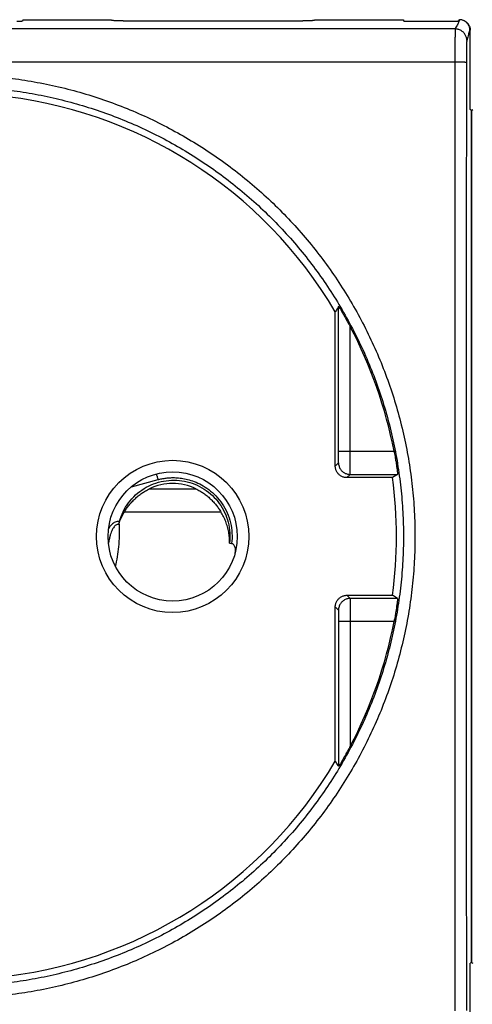
# Model space of a CAD drawing. Units: millimetres. Extents: x 877.1 to 972.1, y 455.6 to 513.
# Drawn here: x 886.6 to 886.8, y 464 to 464.4 of the extents above; entities that cross this region are included whole.
import ezdxf

# ---------------------------------------------------------------- set-up
doc = ezdxf.new("R2010")
doc.units = ezdxf.units.MM
doc.header["$LTSCALE"] = 15
doc.header["$MEASUREMENT"] = 0
doc.layers.get('0').update_dxf_attribs({"color": 8})
doc.layers.add('IE-APPARECCHIATURE', color=7, linetype='Continuous')

# ---------------------------------------------------------------- blocks, each defined once
blk = doc.blocks.new('PRESA P30')
at = {"linetype": 'Continuous'}
for p, q in [((2753.951688002098, 1750.549168945444), (2753.908189450174, 1750.549168945444)), ((2753.932938726136, 1750.549570220222), (2753.932927798513, 1750.549504596164)), ((2753.932938726136, 1750.549570220222), (2753.936788726136, 1750.549570220222)), ((2753.936788726136, 1750.549570220222), (2753.936793127648, 1750.549543787663)), ((2753.93729310861, 1750.549517812443), (2753.945084343663, 1750.549517812443)), ((2753.945588726137, 1750.549570220222), (2753.945584324625, 1750.549543787663)), ((2753.945588726137, 1750.549570220222), (2753.949438726136, 1750.549570220222)), ((2753.949438726136, 1750.549570220222), (2753.94944965376, 1750.549504596164)), ((2753.951577808032, 1750.549491608553), (2753.949699644241, 1750.549491608553)), ((2753.951688153859, 1750.549169401096), (2753.951688002098, 1750.549168945444)), ((2753.951838726136, 1750.549570220222), (2753.951827798513, 1750.549504596164)), ((2753.951838726136, 1750.549570220222), (2753.951871613611, 1750.549570220222)), ((2753.952089891446, 1750.549513974585), (2753.95207239374, 1750.549522722772)), ((2753.952338726136, 1750.549111407682), (2753.952321305418, 1750.549120117378)), ((2753.952338726136, 1750.545670220222), (2753.952338726136, 1750.549111407682)), ((2753.952188077707, 1750.548670086329), (2753.952187925946, 1750.548669630677)), ((2753.951671475328, 1750.547732688547), (2753.908205976945, 1750.547732688547)), ((2753.907479378915, 1750.545640548872), (2753.907538726136, 1750.545670220222)), ((2753.907479378915, 1750.545640548872), (2753.907479378915, 1750.508699891573)), ((2753.952398073357, 1750.545640548872), (2753.952338726136, 1750.545670220222)), ((2753.952398073357, 1750.508699891573), (2753.952398073357, 1750.545640548872)), ((2753.946488726137, 1750.530220192807), (2753.946488726137, 1750.536903539286)), ((2753.946634346749, 1750.530860604657), (2753.946634346749, 1750.537133928806)), ((2753.947134319334, 1750.530860604657), (2753.947134319334, 1750.536262343494)), ((2753.946634346749, 1750.530860604657), (2753.949036793937, 1750.530860604657)), ((2753.946488726137, 1750.530220192807), (2753.946629165402, 1750.530360632073)), ((2753.937649745712, 1750.529323816543), (2753.938804869687, 1750.529633331079)), ((2753.946988698721, 1750.529720220222), (2753.947129137987, 1750.529860659488)), ((2753.948968636803, 1750.529720220222), (2753.946988698721, 1750.529720220222)), ((2753.947129137987, 1750.529860659488), (2753.94918567466, 1750.529860659488)), ((2753.94918567466, 1750.529860659488), (2753.948968636803, 1750.529720220222)), ((2753.938428013996, 1750.529236245626), (2753.940449438277, 1750.529236245626)), ((2753.937347516731, 1750.528236245626), (2753.941529935542, 1750.528236245626)), ((2753.941907029937, 1750.526879425802), (2753.941996299137, 1750.526863174713)), ((2753.946988698721, 1750.524620220222), (2753.948968636803, 1750.524620220222)), ((2753.946988698721, 1750.524620220222), (2753.947129137987, 1750.524479780956)), ((2753.94918567466, 1750.524479780956), (2753.947129137987, 1750.524479780956)), ((2753.94918567466, 1750.524479780956), (2753.948968636803, 1750.524620220222)), ((2753.946488726137, 1750.524120247638), (2753.946629165402, 1750.523979808372)), ((2753.946488726137, 1750.517436901158), (2753.946488726137, 1750.524120247638)), ((2753.949036793937, 1750.523479835787), (2753.946634346749, 1750.523479835787)), ((2753.946634346749, 1750.523479835787), (2753.946634346749, 1750.517206511639)), ((2753.947134319334, 1750.523479835787), (2753.947134319334, 1750.518078096951)), ((2753.907479378915, 1750.508699891573), (2753.907538726136, 1750.508670220222)), ((2753.952398073357, 1750.508699891573), (2753.952338726136, 1750.508670220222)), ((2753.952338726136, 1750.505229032763), (2753.952338726136, 1750.508670220222))]:
    blk.add_line(p, q, dxfattribs=at)
for radius in [0.0032999999905, 0.0028]:
    blk.add_circle((2753.939438726136, 1750.527170220222), radius, dxfattribs=at)
for centre, radius, start, end in [((2753.929938726136, 1750.527170220222), 0.0192, 30.46046479403168, 84.69909454434055), ((2753.929938726136, 1750.527170220222), 0.019451352935, 10.93666544962233, 27.86752577487671), ((2753.929938726136, 1750.527170220222), 0.0192, 352.3678536764219, 7.63214632357804), ((2753.939438726136, 1750.527170220222), 0.0023, 63.93183970798803, 116.068160292012), ((2753.929938726136, 1750.527170220222), 0.019451352935, 332.1324742251233, 349.0633345503776), ((2753.929938726136, 1750.527170220222), 0.0192, 275.3009054556595, 329.5395352059683)]:
    blk.add_arc(centre, radius, start, end, dxfattribs=at)
for points, start_tangent, end_tangent in [([(2753.932927798513, 1750.549504596164), (2753.932924999923, 1750.549502752264), (2753.932917183789, 1750.549500931593), (2753.93290454785, 1750.549499191719), (2753.932887474243, 1750.549497574552), (2753.932866017831, 1750.54949608674), (2753.93284059784, 1750.549494766893), (2753.932812027831, 1750.549493656923), (2753.932781039192, 1750.549492777703), (2753.932747738013, 1750.549492131561), (2753.932712958991, 1750.549491738709), (2753.932677808032, 1750.549491608553)], (-0.1642568364774835, -0.9864176051097271), (-1, 0)), ([(2753.93729310861, 1750.549517812443), (2753.937228635272, 1750.549518031205), (2753.937164618124, 1750.549518692462), (2753.937102803697, 1750.54951978466), (2753.937044666311, 1750.549521276162), (2753.936990627094, 1750.549523151392), (2753.936941231189, 1750.549525399965), (2753.936897855989, 1750.549527967622), (2753.936861551662, 1750.549530783124), (2753.936832527759, 1750.549533818301), (2753.936811092643, 1750.549537051694), (2753.936797878737, 1750.549540405375), (2753.936793127648, 1750.549543787663)], (-1, 0), (-0.1642568362658769, 0.9864176051449635)), ([(2753.945584324625, 1750.549543787663), (2753.945579573535, 1750.549540405375), (2753.945566359629, 1750.549537051694), (2753.945544924513, 1750.549533818301), (2753.945515900611, 1750.549530783124), (2753.945479596284, 1750.549527967622), (2753.945436221084, 1750.549525399965), (2753.945386825179, 1750.549523151392), (2753.945332785961, 1750.549521276162), (2753.945274648575, 1750.54951978466), (2753.945212834149, 1750.549518692462), (2753.945148817, 1750.549518031205), (2753.945084343663, 1750.549517812443)], (-0.1642568362658769, -0.9864176051449635), (-1, 0)), ([(2753.949699644241, 1750.549491608553), (2753.949664493281, 1750.549491738709), (2753.94962971426, 1750.549492131561), (2753.949596413081, 1750.549492777703), (2753.949565424442, 1750.549493656923), (2753.949536854433, 1750.549494766893), (2753.949511434442, 1750.54949608674), (2753.949489978029, 1750.549497574552), (2753.949472904422, 1750.549499191719), (2753.949460268484, 1750.549500931593), (2753.949452452349, 1750.549502752264), (2753.94944965376, 1750.549504596164)], (-1, 0), (-0.1642568364774835, 0.9864176051097271)), ([(2753.951827798513, 1750.549504596164), (2753.951824999923, 1750.549502752264), (2753.951817183789, 1750.549500931593), (2753.95180454785, 1750.549499191719), (2753.951787474243, 1750.549497574552), (2753.951766017831, 1750.54949608674), (2753.95174059784, 1750.549494766893), (2753.951712027831, 1750.549493656923), (2753.951681039192, 1750.549492777703), (2753.951647738013, 1750.549492131561), (2753.951612958991, 1750.549491738709), (2753.951577808032, 1750.549491608553)], (-0.1642568364774835, -0.9864176051097271), (-1, 0)), ([(2753.951688002098, 1750.549168945444), (2753.95168747704, 1750.549165898104), (2753.951686953291, 1750.549161491957), (2753.951686431325, 1750.54915573101), (2753.951685911618, 1750.549148620503), (2753.951685394642, 1750.549140166905), (2753.951684880867, 1750.549130377912), (2753.95168437076, 1750.549119262415), (2753.951683864784, 1750.549106830517), (2753.951683363399, 1750.549093093526), (2753.951682867062, 1750.54907806394), (2753.951682376224, 1750.549061755438), (2753.951681891331, 1750.549044182868), (2753.951681412824, 1750.549025362189), (2753.951680941137, 1750.54900531049), (2753.951680476698, 1750.548984046009), (2753.951680019931, 1750.548961588098), (2753.951679571251, 1750.548937957198), (2753.951679131065, 1750.548913174826), (2753.951678699775, 1750.54888726349), (2753.95167827777, 1750.548860246697), (2753.951677865434, 1750.548832149009), (2753.951677463142, 1750.548802995997), (2753.951677071261, 1750.548772814198), (2753.951676690147, 1750.548741631097), (2753.951676320147, 1750.548709475025), (2753.951675961594, 1750.548676375131), (2753.951675614815, 1750.548642361483), (2753.951675280126, 1750.548607465042), (2753.951674957831, 1750.548571717571), (2753.951674648223, 1750.54853515162), (2753.951674351583, 1750.548497800431), (2753.951674068181, 1750.548459697844), (2753.951673798272, 1750.548420878435), (2753.951673542104, 1750.54838137754), (2753.951673299908, 1750.548341231108), (2753.951673071906, 1750.548300475691), (2753.951672858303, 1750.54825914836), (2753.951672659296, 1750.548217286565), (2753.951672475062, 1750.548174928241), (2753.951672305769, 1750.548132111938), (2753.951672151573, 1750.548088876621), (2753.951672012613, 1750.548045261647), (2753.951671889015, 1750.548001306711), (2753.951671780892, 1750.547957051661), (2753.95167168834, 1750.547912536555), (2753.951671611445, 1750.547867801906), (2753.951671550277, 1750.54782288842), (2753.951671504891, 1750.547777836968), (2753.951671475328, 1750.547732688547)], (-0.2167581258306482, -0.9762253402193496), (-0.0004789568000923517, -0.9999998853001852)), ([(2753.952187925946, 1750.548669630677), (2753.952183594427, 1750.548734766678), (2753.952170793029, 1750.548798789479), (2753.952149740536, 1750.548860604902), (2753.952120796742, 1750.548919156497), (2753.952084456309, 1750.548973443592), (2753.95204134031, 1750.5490225384), (2753.951992185615, 1750.549065601869), (2753.951937832298, 1750.549101898026), (2753.95187920928, 1750.549130806557), (2753.951817318452, 1750.549151833401), (2753.951753217555, 1750.549164619202), (2753.951688002098, 1750.549168945444)], (-0.0009145036076768664, 0.9999995818414883), (-0.9999995838724691, 0.0009122800494075552)), ([(2753.951871613611, 1750.549570220222), (2753.951845572865, 1750.549492050156), (2753.951815640848, 1750.549415335028), (2753.951773567344, 1750.549337624336), (2753.951727278275, 1750.549256465066), (2753.951688153859, 1750.549169401096)], (-0.3185042159994677, -0.9479214442086246), (-0.3154244650452844, -0.9489506872598261)), ([(2753.952072393187, 1750.549522722989), (2753.952030875842, 1750.54954092744), (2753.951979006696, 1750.549557110516), (2753.951925578636, 1750.549566921186), (2753.951871133979, 1750.549570220222)], (-0.8944460029009967, 0.4471759697193378), (-0.9999999999996888, 7.888719128766062e-07)), ([(2753.952321306703, 1750.549120116735), (2753.952318012815, 1750.549174310496), (2753.95230821604, 1750.549227733075), (2753.952292053699, 1750.549279603316), (2753.952269757138, 1750.549329161548), (2753.952241648664, 1750.549375681336), (2753.952208136859, 1750.549418480446), (2753.952169710556, 1750.549456931183), (2753.952126931553, 1750.549490469924), (2753.95208042618, 1750.549518605663), (2753.952072393187, 1750.549522722989)], (-0.0003884044051798062, 0.9999999245710063), (-0.894446003002208, 0.4471759695168943)), ([(2753.952089894751, 1750.549513972596), (2753.95211369716, 1750.549501165158), (2753.952162589141, 1750.549468497617), (2753.952206890389, 1750.549429651642), (2753.952245737098, 1750.549385353902), (2753.952278403871, 1750.549336467881), (2753.952304487036, 1750.549283577918), (2753.952323376622, 1750.54922793451), (2753.952334878999, 1750.549170122512), (2753.952338726136, 1750.549111407682)], (0.8944382695309899, -0.4471914377516727), (0, -1)), ([(2753.952321305418, 1750.549120117378), (2753.952295321451, 1750.549042091995), (2753.952269820633, 1750.5489610886), (2753.952243992184, 1750.548867314263), (2753.952217018192, 1750.54876708609), (2753.952188077707, 1750.548670086329)], (-0.3152454473691796, -0.9490101727131306), (-0.3161713807011646, -0.9487020912939528)), ([(2753.952187925946, 1750.548669630677), (2753.952187400887, 1750.548667599109), (2753.952186877136, 1750.548664661667), (2753.952186355169, 1750.54866082102), (2753.952185835461, 1750.548656080665), (2753.952185318484, 1750.548650444915), (2753.952184804708, 1750.5486439189), (2753.952184294601, 1750.54863650855), (2753.952183788625, 1750.5486282206), (2753.95218328724, 1750.54861906259), (2753.952182790903, 1750.548609042851), (2753.952182300065, 1750.548598170505), (2753.952181815172, 1750.548586455449), (2753.952181336665, 1750.548573908324), (2753.952180864979, 1750.548560540522), (2753.952180400541, 1750.548546364204), (2753.952179943774, 1750.548531392269), (2753.952179495094, 1750.548515638344), (2753.952179054909, 1750.548499116777), (2753.952178623619, 1750.548481842571), (2753.952178201615, 1750.548463831397), (2753.95217778928, 1750.54844509963), (2753.952177386989, 1750.548425664317), (2753.952176995108, 1750.548405543149), (2753.952176613995, 1750.54838475445), (2753.952176243995, 1750.548363317106), (2753.952175885443, 1750.548341250548), (2753.952175538665, 1750.548318574823), (2753.952175203976, 1750.548295310571), (2753.952174881681, 1750.548271478966), (2753.952174572073, 1750.548247101707), (2753.952174275434, 1750.548222200955), (2753.952173992031, 1750.54819679927), (2753.952173722123, 1750.548170919702), (2753.952173465955, 1750.548144585806), (2753.952173223759, 1750.54811782155), (2753.952172995757, 1750.548090651299), (2753.952172782155, 1750.548063099767), (2753.952172583146, 1750.548035191921), (2753.952172398912, 1750.548006953049), (2753.952172229619, 1750.547978408851), (2753.952172075423, 1750.547949585302), (2753.952171936462, 1750.547920508641), (2753.952171812864, 1750.547891205329), (2753.952171704741, 1750.547861701932), (2753.952171612189, 1750.547832025155), (2753.952171535293, 1750.547802202004), (2753.952171474125, 1750.547772259619), (2753.952171428738, 1750.547742225256), (2753.952171399175, 1750.547712126079)], (-0.3159921113294306, -0.9487618170950857), (-0.000718591189743298, -0.9999997418133177)), ([(2753.951671475328, 1750.547732688547), (2753.951670195344, 1750.545864288234), (2753.951669037209, 1750.543995626509), (2753.95166800094, 1750.542126729506), (2753.951667086551, 1750.540257623361), (2753.951666294054, 1750.538388334215), (2753.951665623461, 1750.53651888821), (2753.951665074782, 1750.534649311479), (2753.951664648023, 1750.532779630169), (2753.951664343191, 1750.53090987043), (2753.95166416029, 1750.529040058404), (2753.951664099323, 1750.527170220235), (2753.95166416029, 1750.525300382057), (2753.951664343191, 1750.523430570015), (2753.951664648023, 1750.521560810263), (2753.951665074782, 1750.519691128952), (2753.951665623461, 1750.517821552226), (2753.951666294054, 1750.515952106224), (2753.951667086551, 1750.514082817081), (2753.95166800094, 1750.512213710939), (2753.951669037209, 1750.510344813937), (2753.951670195344, 1750.508476152212), (2753.951671475328, 1750.506607751897)], (-0.0007177275997844456, -0.9999997424335132), (0.0007177275997844456, -0.9999997424335132)), ([(2753.952171399175, 1750.547712126079), (2753.95216609109, 1750.547714780794), (2753.952152506595, 1750.547717391089), (2753.952130873, 1750.547719913283), (2753.952101552301, 1750.547722305175), (2753.952065035121, 1750.547724526739), (2753.952021932503, 1750.547726540803), (2753.951972965681, 1750.547728313666), (2753.95191895402, 1750.547729815661), (2753.951860801296, 1750.547731021657), (2753.951799480579, 1750.547731911473), (2753.95173601795, 1750.547732470219), (2753.951671475328, 1750.547732688547)], (-0.3903229779860173, 0.9206779962919324), (-0.9999997427907179, 0.0007172297388292439)), ([(2753.952171399175, 1750.547712126079), (2753.952170119192, 1750.545845594166), (2753.952168961056, 1750.543978801102), (2753.952167924787, 1750.542111772996), (2753.952167010398, 1750.540244535957), (2753.952166217902, 1750.538377116101), (2753.952165547309, 1750.536509539541), (2753.952164998629, 1750.534641832387), (2753.952164571871, 1750.532774020759), (2753.952164267039, 1750.530906130779), (2753.952164084138, 1750.529038188565), (2753.952164023171, 1750.527170220234), (2753.952164084138, 1750.525302251894), (2753.952164267039, 1750.523434309664), (2753.952164571871, 1750.521566419671), (2753.952164998629, 1750.519698608042), (2753.952165547309, 1750.517830900892), (2753.952166217902, 1750.515963324336), (2753.952167010398, 1750.514095904482), (2753.952167924787, 1750.512228667446), (2753.952168961056, 1750.510361639341), (2753.952170119192, 1750.508494846277), (2753.952171399175, 1750.506628314366)], (-0.0007184460481406228, -0.9999997419176048), (0.0007184460481406228, -0.9999997419176048)), ([(2753.929938726136, 1750.547187041754), (2753.931016973603, 1750.547157941776), (2753.932094938028, 1750.547070417137), (2753.933168260789, 1750.546924451738), (2753.934232611421, 1750.546720454848), (2753.935283835239, 1750.546459225717), (2753.936318945805, 1750.546141591009), (2753.937335580726, 1750.545768295598), (2753.938330907728, 1750.545340324237), (2753.939301734735, 1750.54485900212), (2753.940245095697, 1750.544325788044), (2753.941158285322, 1750.54374220388), (2753.942038662864, 1750.543109917032), (2753.942883624448, 1750.542430771973), (2753.943690654176, 1750.54170676852), (2753.94445731705, 1750.540940080066), (2753.945181329078, 1750.54013299397), (2753.945860648691, 1750.539287779623), (2753.946493335636, 1750.538406812037), (2753.947077339156, 1750.53749293288), (2753.947610855817, 1750.536549030716), (2753.948092501792, 1750.535577609797), (2753.948520872556, 1750.534581502129), (2753.948894711404, 1750.533563623231), (2753.949212916177, 1750.532526966095), (2753.949474540472, 1750.531474619802), (2753.949678804553, 1750.530409780024), (2753.949825136143, 1750.529335534228), (2753.949913140868, 1750.528254689109), (2753.94994252043, 1750.527170222776), (2753.949913141033, 1750.526085754377), (2753.949825136178, 1750.525004906539), (2753.949678804455, 1750.523930659826), (2753.949474540301, 1750.52286581987), (2753.949212915848, 1750.521813473163), (2753.948894710949, 1750.520776815865), (2753.948520871974, 1750.519758936856), (2753.948092500618, 1750.518762828111), (2753.947610854893, 1750.517791407987), (2753.947077343631, 1750.516847515004), (2753.946493346807, 1750.515933644888), (2753.945860664223, 1750.515052681259), (2753.945181346212, 1750.51420746665), (2753.944457334688, 1750.513400379001), (2753.943690672106, 1750.512633688909), (2753.942883642712, 1750.511909683986), (2753.942038682025, 1750.511230537978), (2753.941158305649, 1750.510598250346), (2753.940245116866, 1750.510014665136), (2753.939301756688, 1750.509481449961), (2753.938330930453, 1750.509000126719), (2753.937335603258, 1750.508572153822), (2753.936318967641, 1750.50819885679), (2753.935283858657, 1750.507881221227), (2753.934232638757, 1750.50761999161), (2753.933168289125, 1750.507415993345), (2753.932094960248, 1750.507270025725), (2753.931016982228, 1750.507182499126), (2753.929938726136, 1750.507153398691)], (0.9999999999991721, -1.286756826827281e-06), (-0.9999999999990271, -1.395009659101412e-06)), ([(2753.929938726136, 1750.546667101085), (2753.930990038341, 1750.546638756332), (2753.932041052728, 1750.546553505658), (2753.933087541724, 1750.546411333252), (2753.934125283298, 1750.546212637757), (2753.935150226797, 1750.545958197535), (2753.936159460597, 1750.545648817657), (2753.937150681469, 1750.545285223504), (2753.938121128019, 1750.544868374095), (2753.939067688022, 1750.54439956003), (2753.939987469609, 1750.54388020203), (2753.940877835118, 1750.543311782247), (2753.941736209789, 1750.542695924592), (2753.942560054778, 1750.542034425449), (2753.943346916993, 1750.541329232525), (2753.944094422193, 1750.540582462604), (2753.944800343349, 1750.539796343499), (2753.945462689772, 1750.538973085544), (2753.946079569542, 1750.538115001977), (2753.946648982982, 1750.5372248606), (2753.947169171552, 1750.536305474917), (2753.947638785832, 1750.535359284136), (2753.948056456223, 1750.534389046737), (2753.948420957256, 1750.533397602572), (2753.948731214162, 1750.532387866979), (2753.948986304045, 1750.531362848916), (2753.949185466539, 1750.530325661182), (2753.94932814357, 1750.529279311206), (2753.949413950547, 1750.528226532945), (2753.949442596583, 1750.527170227328), (2753.949413951208, 1750.526113919682), (2753.949328144602, 1750.525061138724), (2753.949185467936, 1750.524014787779), (2753.948986305861, 1750.522977599772), (2753.948731216304, 1750.521952581175), (2753.94842095975, 1750.520942845268), (2753.948056459056, 1750.519951400811), (2753.947638788539, 1750.518981162156), (2753.947169174942, 1750.518034971918), (2753.946648992062, 1750.517115594926), (2753.946079585564, 1750.51622546208), (2753.945462710442, 1750.515367382068), (2753.944800365957, 1750.514544123537), (2753.944094445651, 1750.513758002581), (2753.943346941076, 1750.513011230709), (2753.942560079506, 1750.512306035977), (2753.941736235688, 1750.511644535519), (2753.940877862431, 1750.511028676694), (2753.939987497994, 1750.510460255473), (2753.939067717401, 1750.50994089597), (2753.938121158356, 1750.509472080365), (2753.937150711797, 1750.509055229007), (2753.936159490398, 1750.508691632813), (2753.935150258274, 1750.508382251635), (2753.934125318709, 1750.508127810467), (2753.933087578189, 1750.507929113156), (2753.93204108327, 1750.507786938097), (2753.930990055622, 1750.507701685046), (2753.929938726136, 1750.50767333936)], (0.999999999999794, -6.417526880240085e-07), (-0.9999999999997582, -6.956293268019363e-07)), ([(2753.946634346749, 1750.537133928806), (2753.946585321176, 1750.537056538022), (2753.946536780972, 1750.536979741134), (2753.946488726137, 1750.536903539286)], (-0.5355660565183206, -0.8444933386980713), (-0.5329792002330902, -0.8461283425810152)), ([(2753.946634346749, 1750.537133928806), (2753.946636455962, 1750.537131788493), (2753.946642207975, 1750.537123582764), (2753.946651865795, 1750.537108820066), (2753.946665602775, 1750.537087147537), (2753.946683961016, 1750.537057597604), (2753.946707406468, 1750.537019267201), (2753.94673632325, 1750.536971335774), (2753.946770726283, 1750.536913548623), (2753.94681012031, 1750.536846487579), (2753.946853935592, 1750.536770866817), (2753.946900983738, 1750.536688503181), (2753.946951040863, 1750.536599570496), (2753.94700561282, 1750.536501086664), (2753.947066242871, 1750.536389772262), (2753.947134319334, 1750.536262343494)], (0.5355660567343903, 0.8444933385610428), (0.4674288365231517, -0.8840307024004385)), ([(2753.946629165402, 1750.530360632073), (2753.946629746986, 1750.53036431147), (2753.946630321135, 1750.530374150737), (2753.946630880281, 1750.530390027587), (2753.946631417457, 1750.530411744775), (2753.946631926005, 1750.530439033013), (2753.946632399617, 1750.530471553973), (2753.946632832406, 1750.530508903678), (2753.946633219003, 1750.530550618785), (2753.946633554608, 1750.530596181623), (2753.946633835051, 1750.530645025581), (2753.946634056853, 1750.53069654464), (2753.946634217267, 1750.530750100258), (2753.946634314299, 1750.530805025113), (2753.946634346749, 1750.530860604657)], (0.7062464753880745, 0.7079660415598491), (2.54565976035378e-07, 0.9999999999999677)), ([(2753.947129137987, 1750.529860659488), (2753.947129719996, 1750.529868028489), (2753.947130294053, 1750.529887713549), (2753.947130853154, 1750.529919471661), (2753.947131390261, 1750.529962907549), (2753.94713189875, 1750.530017482727), (2753.947132372301, 1750.53008252043), (2753.947132805036, 1750.53015721274), (2753.947133191587, 1750.53024063307), (2753.947133527156, 1750.530331746678), (2753.947133807579, 1750.530429421655), (2753.947134029373, 1750.530532446549), (2753.947134189798, 1750.530639544757), (2753.947134286847, 1750.53074938219), (2753.947134319334, 1750.530860604657)], (0.4467997182062659, 0.89463400997883), (2.50101901624791e-07, 0.9999999999999688)), ([(2753.949036793937, 1750.530860604657), (2753.949057982951, 1750.530748610628), (2753.949078061468, 1750.530637769845), (2753.949096697008, 1750.530530151266), (2753.949113697753, 1750.530427295311), (2753.949129109159, 1750.530329432501), (2753.949142760648, 1750.530238225659), (2753.949154522603, 1750.530155291194), (2753.949164446299, 1750.530081088238), (2753.949172553477, 1750.530016243924), (2753.949178791898, 1750.529961988553), (2753.949183176699, 1750.529919054947), (2753.949185779482, 1750.529887507189), (2753.949186601929, 1750.529867940495), (2753.94918567466, 1750.529860659488)], (0.1897237918162416, -0.9818375032656206), (-0.8392073806048523, -0.5438115228076201)), ([(2753.946988698721, 1750.529720220222), (2753.94692381691, 1750.529724447571), (2753.946859405777, 1750.529737225621), (2753.946797243096, 1750.529758327126), (2753.946738844942, 1750.529787123131), (2753.946684633442, 1750.529823303249), (2753.946635151731, 1750.529866665136), (2753.946591789849, 1750.529916152741), (2753.946555609682, 1750.529970372593), (2753.946526820638, 1750.530028767104), (2753.946505727737, 1750.530090914054), (2753.946492952919, 1750.530155315317), (2753.946488726137, 1750.530220192807)], (-1, 0), (0, 1)), ([(2753.946629165402, 1750.530360632073), (2753.946634261491, 1750.530289483514), (2753.946649430429, 1750.530219783127), (2753.946674363464, 1750.530152949611), (2753.946708553107, 1750.530090343315), (2753.946751303453, 1750.530033238546), (2753.946801744352, 1750.529982797633), (2753.946858849117, 1750.529940047265), (2753.946921455422, 1750.529905857597), (2753.94698828896, 1750.529880924538), (2753.947057989383, 1750.529865755584), (2753.947129137987, 1750.529860659488)], (0.0001096583405825271, -0.9999999939875241), (0.9999999939875241, -0.0001096583405825271)), ([(2753.937130825646, 1750.527817154984), (2753.937291415651, 1750.528241790428), (2753.937528831354, 1750.528630577933), (2753.937833623723, 1750.528967769145), (2753.938197959224, 1750.529244014476), (2753.938605427704, 1750.529446685532), (2753.939046680838, 1750.529570781841), (2753.939501033434, 1750.529610209401), (2753.939956664963, 1750.529564058243), (2753.940395043425, 1750.529433854709), (2753.940800195759, 1750.529224956972), (2753.941160607866, 1750.528943251026), (2753.941460083974, 1750.528602034749), (2753.941692219596, 1750.528209007728), (2753.941846302844, 1750.527782646907), (2753.94191897179, 1750.527333213154), (2753.941907029937, 1750.526879425802)], (0.2651742215077708, 0.9642005145444321), (-0.1191958317019066, -0.9928707638483928)), ([(2753.938714461623, 1750.529874908925), (2753.938724971296, 1750.529864639573), (2753.938741354119, 1750.52983104447), (2753.938761522359, 1750.529777429056), (2753.938783433794, 1750.529709222405), (2753.938804869687, 1750.529633331079)], (0.9839655277541931, 0.1783587401598602), (0.2561776820776194, -0.9666297094572142)), ([(2753.938804869687, 1750.529633331079), (2753.938973478096, 1750.529672428371), (2753.939155500874, 1750.529701385453), (2753.939354863632, 1750.529717846771), (2753.939574824644, 1750.529717848016), (2753.939817874518, 1750.52969566661), (2753.940085131288, 1750.529643630942), (2753.940375542575, 1750.529552057968), (2753.940685223931, 1750.529409237819), (2753.94100414551, 1750.529203217135), (2753.941311888285, 1750.528928329855), (2753.941584836503, 1750.528587312327), (2753.941801388317, 1750.528191532417), (2753.941945705822, 1750.527760009219), (2753.942010881078, 1750.52731245234), (2753.941996299137, 1750.526863174713)], (0.9659272245394713, 0.2588138267045906), (-0.1204611393876091, -0.9927180435035112)), ([(2753.937347516731, 1750.528236245626), (2753.93744475718, 1750.528382795262), (2753.937554026432, 1750.528527994766), (2753.937674972422, 1750.528668893856), (2753.937806923664, 1750.528802953494), (2753.937948928389, 1750.52892803111), (2753.938100262702, 1750.529042687368), (2753.938260176736, 1750.529145741227), (2753.938428013996, 1750.529236245626)], (0.5294080469750616, 0.8483673259844764), (0.8982719146909087, 0.4394400610749196)), ([(2753.940449438277, 1750.529236245626), (2753.940617351066, 1750.529145696582), (2753.940777419278, 1750.52904252654), (2753.940928890017, 1750.528927731542), (2753.941070932806, 1750.528802570623), (2753.941202795281, 1750.52866855025), (2753.94132359594, 1750.528527782839), (2753.941432743363, 1750.528382726839), (2753.941529935542, 1750.528236245626)], (0.8982719146968633, -0.4394400610627473), (0.5294080469595586, -0.848367325994151)), ([(2753.937130825646, 1750.527817154984), (2753.937039763034, 1750.527815598019), (2753.936952750465, 1750.527792292982), (2753.9368680533, 1750.527746940354), (2753.936786598544, 1750.527679058255), (2753.936711873026, 1750.527591710843), (2753.936659865411, 1750.527513648492)], (-0.994673722465845, 0.103073691288997), (-0.5163399371415527, -0.856383716165048)), ([(2753.937100919397, 1750.527714598389), (2753.937170331272, 1750.52789651741), (2753.93725285209, 1750.52807072534), (2753.937347516731, 1750.528236245626)], (0.3196804078150312, 0.9475254280805426), (0.5294080469579446, 0.848367325995158)), ([(2753.941907029937, 1750.526879425802), (2753.941898745685, 1750.527124268001), (2753.941867315135, 1750.527362540196), (2753.941813969867, 1750.527593556036), (2753.941739614154, 1750.527816629628), (2753.941644861626, 1750.528031053092), (2753.941529935542, 1750.528236245626)], (0.01530316527887253, 0.9998828997099848), (-0.5294080469655615, 0.8483673259904049)), ([(2753.937133741283, 1750.527687987834), (2753.937070614911, 1750.527695221851), (2753.937010552383, 1750.527681013144), (2753.936952474518, 1750.52764546668), (2753.936896549111, 1750.5275876626), (2753.936844958116, 1750.527509652743), (2753.9367984357, 1750.527414225058), (2753.936756547925, 1750.527302664103), (2753.93671881666, 1750.527175430589), (2753.936712564566, 1750.527151369606)], (-0.9615587686489842, 0.2745992251158943), (-0.246960745527767, -0.9690254847878715)), ([(2753.936967094648, 1750.525857499227), (2753.937104821458, 1750.526722297985), (2753.937133741363, 1750.527687987548)], (0.2170697428034573, 0.9761560975372949), (-0.03716648369335101, 0.9993090875649395)), ([(2753.937130825646, 1750.527817154984), (2753.937121035948, 1750.527782227116), (2753.937111015433, 1750.527747813763), (2753.937100919397, 1750.527714598389)], (-0.2651742220191623, -0.9642005144037894), (-0.2973566373283969, -0.9547664794266442)), ([(2753.937100919397, 1750.527714598389), (2753.937112259158, 1750.527706047097), (2753.93712318546, 1750.527697155751), (2753.937133741363, 1750.527687987548)], (0.8093736958787423, -0.5872939812560533), (0.7432868539167069, -0.6689728341230338)), ([(2753.936707101247, 1750.527129558555), (2753.936684919867, 1750.527032587482), (2753.936654675784, 1750.526873740697)], (-0.2390470067640132, -0.9710079961345148), (-0.1677410228345746, -0.9858310957047414)), ([(2753.936712564566, 1750.527151369606), (2753.936707101247, 1750.527129558555)], (-0.2469607460168936, -0.9690254846632155), (-0.2390470057888518, -0.9710079963745843)), ([(2753.942150615061, 1750.526476167383), (2753.942159686868, 1750.526535481767), (2753.942160795356, 1750.526617623976), (2753.942148944275, 1750.526690627358), (2753.942125537254, 1750.526753955503), (2753.942091559972, 1750.526805705473), (2753.942046424535, 1750.526844169722), (2753.941996299137, 1750.526863174713)], (0.2047486429704329, 0.9788145857115976), (-0.983830460089138, 0.1791022774863437)), ([(2753.942143179933, 1750.5264450103), (2753.942145150362, 1750.526452560312)], (0.2590037143835719, 0.9658763253830757), (0.2460187837991082, 0.9692650607640861)), ([(2753.942145150362, 1750.526452560312), (2753.942150615061, 1750.526476167383)], (0.2460187825125584, 0.9692650610906381), (0.2047486439855936, 0.978814585499246)), ([(2753.946488726137, 1750.524120247638), (2753.946492953485, 1750.524185129448), (2753.946505731535, 1750.524249540581), (2753.94652683304, 1750.524311703263), (2753.946555629045, 1750.524370101417), (2753.946591809164, 1750.524424312916), (2753.94663517105, 1750.524473794628), (2753.946684658655, 1750.52451715651), (2753.946738878506, 1750.524553336676), (2753.946797273018, 1750.52458212572), (2753.946859419968, 1750.524603218622), (2753.946923821231, 1750.52461599344), (2753.946988698721, 1750.524620220222)], (0, 1), (1, 0)), ([(2753.947129137987, 1750.524479780956), (2753.947057989391, 1750.524474684862), (2753.946988288976, 1750.524459515911), (2753.946921455443, 1750.524434582857), (2753.946858849141, 1750.524400393195), (2753.946801744376, 1750.524357642832), (2753.946751303475, 1750.524307201923), (2753.946708553124, 1750.524250097156), (2753.946674363476, 1750.524187490859), (2753.946649430434, 1750.524120657338), (2753.946634261493, 1750.524050956942), (2753.946629165402, 1750.523979808372)], (-0.9999999939875241, -0.0001096583405825271), (-0.0001096583405825271, -0.9999999939875241)), ([(2753.947129137987, 1750.524479780956), (2753.947129720007, 1750.524472411912), (2753.94713029406, 1750.524452726829), (2753.947130853163, 1750.524420968697), (2753.94713139027, 1750.524377532777), (2753.947131898759, 1750.524322957599), (2753.94713237231, 1750.524257919898), (2753.947132805044, 1750.524183227582), (2753.947133191593, 1750.524099807262), (2753.947133527161, 1750.524008693668), (2753.947133807581, 1750.52391101868), (2753.947134029374, 1750.523807993797), (2753.947134189798, 1750.523700895622), (2753.947134286847, 1750.523591058139), (2753.947134319334, 1750.523479835787)], (0.4467670870740296, -0.894650305933769), (2.533019258038734e-07, -0.9999999999999679)), ([(2753.94918567466, 1750.524479780956), (2753.949186601929, 1750.52447249995), (2753.949185779482, 1750.524452933256), (2753.949183176699, 1750.524421385498), (2753.949178791898, 1750.524378451892), (2753.949172553477, 1750.52432419652), (2753.949164446299, 1750.524259352206), (2753.949154522603, 1750.524185149251), (2753.949142760648, 1750.524102214786), (2753.949129109159, 1750.524011007944), (2753.949113697753, 1750.523913145134), (2753.949096697008, 1750.523810289179), (2753.949078061468, 1750.523702670599), (2753.949057982951, 1750.523591829816), (2753.949036793937, 1750.523479835787)], (0.8392073806048523, -0.5438115228076201), (-0.1897237918162416, -0.9818375032656206)), ([(2753.946629165402, 1750.523979808372), (2753.946629747095, 1750.523976127701), (2753.94663032124, 1750.523966287357), (2753.946630880381, 1750.523950409432), (2753.94663141755, 1750.523928691295), (2753.946631926091, 1750.523901402255), (2753.946632399692, 1750.523868880668), (2753.94663283247, 1750.523831530554), (2753.946633219052, 1750.523789815606), (2753.946633554643, 1750.523744253493), (2753.946633835073, 1750.523695410377), (2753.946634056867, 1750.523643892234), (2753.946634217273, 1750.523590337554), (2753.946634314301, 1750.523535413572), (2753.946634346749, 1750.523479835787)], (0.7063032554879068, -0.7079093948290167), (2.545659775625697e-07, -0.9999999999999677)), ([(2753.947134319334, 1750.518078096951), (2753.947066278263, 1750.517950733753), (2753.94700567656, 1750.51783946975), (2753.946951110792, 1750.517740995121), (2753.946901030698, 1750.517652020065), (2753.946853952241, 1750.517569602563), (2753.946810120649, 1750.517493953447), (2753.946770723388, 1750.517426886926), (2753.946736323001, 1750.517369104256), (2753.946707414765, 1750.517321186901), (2753.946683976696, 1750.517282868282), (2753.946665619022, 1750.517253318815), (2753.9466518781, 1750.517231639528), (2753.946642209519, 1750.517216859979), (2753.946636454771, 1750.517208650394), (2753.946634346749, 1750.517206511639)], (-0.4674288365659386, -0.8840307023778152), (-0.5355660567392561, 0.8444933385579569)), ([(2753.946634346749, 1750.517206511639), (2753.946585321176, 1750.517283902423), (2753.946536780972, 1750.517360699311), (2753.946488726137, 1750.517436901158)], (-0.5355660565183206, 0.8444933386980713), (-0.5329792002330902, 0.8461283425810152))]:
    blk.add_spline(points, degree=3, dxfattribs=dict(at, start_tangent=start_tangent, end_tangent=end_tangent))

msp = doc.modelspace()

# ---------------------------------------------------------------- block references
at = {"layer": 'IE-APPARECCHIATURE', "xscale": 10, "yscale": 10, "zscale": 10}
for p in [(-26652.71133615916, -17041.10763975414), (-26652.26214921475, -17041.10763975414)]:
    msp.add_blockref('PRESA P30', p, dxfattribs=at)

doc.saveas('drawing.dxf')
